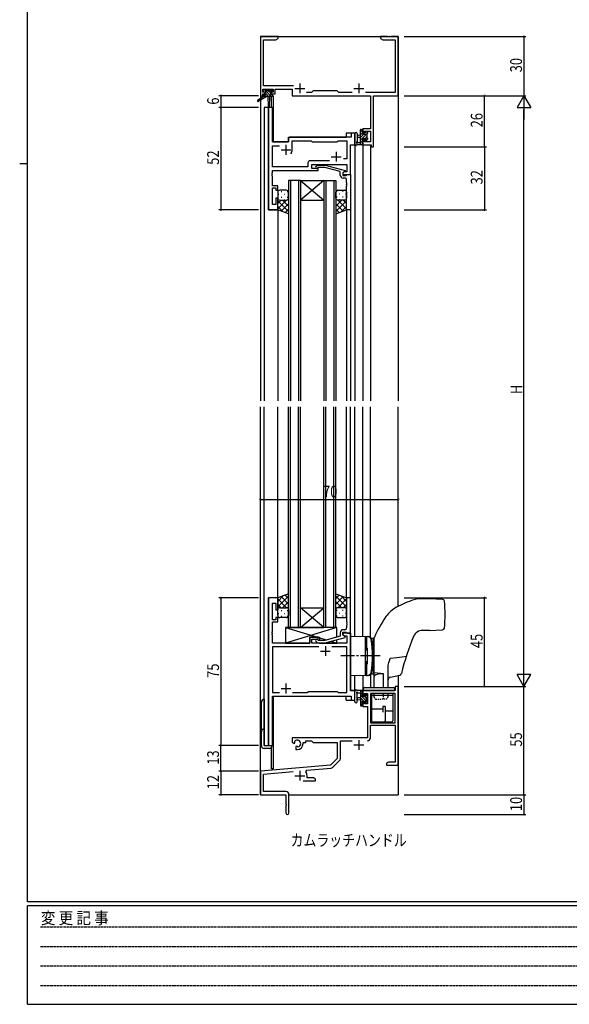
# Model space of a CAD drawing. Extents: x 0 to 1133, y 0 to 806.
# Drawn here: x 0 to 279, y 0 to 500 of the extents above; entities that cross this region are included whole.
import ezdxf

# ---------------------------------------------------------------- set-up
doc = ezdxf.new("R2010")
doc.units = 0
for name, pattern in [('HIDDEN', [0.375, 0.25, -0.125]), ('YCENTER_1', [13, 10, -1, 1, -1]), ('YDOT_1', [2, 1, -1])]:
    doc.linetypes.add(name, pattern=pattern)
for name, color, linetype in [('USER1', 3, 'CONTINUOUS'), ('YKK_11', 7, 'CONTINUOUS'), ('YKK_12', 2, 'CONTINUOUS'), ('YKK_13', 4, 'CONTINUOUS'), ('YKK_D', 6, 'CONTINUOUS'), ('YKK_ZWAK', 7, 'CONTINUOUS')]:
    doc.layers.add(name, color=color, linetype=linetype)
doc.styles.get("Standard").update_dxf_attribs({"font": 'ROMANS.SHX', "bigfont": 'EXTFONT.SHX'})
doc.styles.add('YKK_OSSTYLE1', font='romans.shx', dxfattribs={"width": 0.9, "bigfont": 'EXTFONT.SHX'})

# ---------------------------------------------------------------- blocks, each defined once
blk = doc.blocks.new('A201')
at = {"layer": 'YKK_ZWAK', "color": 254, "linetype": 'Continuous'}
for p, q in [((21, 35), (21, 410)), ((19, 222.5), (21, 222.5)), ((571, 35), (21, 35)), ((544, 34), (21, 34)), ((21, 9), (21, 34)), ((21, 9), (544, 9))]:
    blk.add_line(p, q, dxfattribs=at)
at = {"layer": 'YKK_ZWAK', "color": 131, "linetype": 'HIDDEN'}
for p, q in [((24.28, 28.63), (201.57, 28.63)), ((24.28, 23.68), (201.57, 23.68)), ((24.28, 18.74), (201.57, 18.74)), ((24.28, 13.79), (201.57, 13.79))]:
    blk.add_line(p, q, dxfattribs=at)
at = {"layer": 'YKK_ZWAK', "color": 131, "linetype": 'Continuous', "style": 'YKK_OSSTYLE1', "width": 0.9}
blk.add_text('変 更 記 事', height=3, dxfattribs=at).set_placement((24.37, 29.39))

msp = doc.modelspace()

# ---------------------------------------------------------------- linework, layer by layer
at = {"layer": 'YKK_11', "color": 0, "linetype": 'ByBlock', "ltscale": 0.5}
for p, q in [((122.15, 491.4), (122.15, 461.4)), ((131.15, 491.4), (122.15, 491.4)), ((130.06, 489.77), (131.15, 490.4)), ((131.15, 490.4), (131.15, 491.4)), ((183.15, 491.4), (183.15, 490.4)), ((186.69, 491.4), (183.15, 491.4)), ((183.15, 490.4), (184.24, 489.77)), ((186.87, 491.28), (186.69, 491.4)), ((187.42, 491.28), (186.87, 491.28)), ((187.61, 491.4), (187.42, 491.28)), ((187.69, 491.4), (187.61, 491.4)), ((187.87, 491.28), (187.69, 491.4)), ((188.42, 491.28), (187.87, 491.28)), ((188.61, 491.4), (188.42, 491.28)), ((192.15, 491.4), (188.61, 491.4)), ((192.15, 461.4), (192.15, 491.4)), ((123.78, 466.33), (123.78, 489.77)), ((123.78, 489.77), (130.06, 489.77)), ((184.24, 489.77), (190.52, 489.77)), ((190.52, 489.77), (190.52, 463.03)), ((139, 466.33), (123.78, 466.33)), ((122.15, 461.4), (123.45, 461.4)), ((123.45, 464.7), (128.65, 464.7)), ((123.45, 463.2), (123.45, 464.7)), ((124.55, 463.2), (123.45, 463.2)), ((123.45, 461.4), (123.45, 462.4)), ((123.45, 462.4), (124.55, 462.4)), ((124.55, 462.4), (124.55, 463.2)), ((128.65, 463.2), (127.55, 463.2)), ((127.55, 463.2), (127.55, 462.4)), ((127.55, 462.4), (129.65, 462.4)), ((128.65, 464.7), (128.65, 463.2)), ((129.65, 464.7), (138.35, 464.7)), ((129.65, 462.4), (129.65, 464.7)), ((138.35, 464.7), (138.35, 461.4)), ((138.35, 461.4), (178.02, 461.4)), ((148.08, 463.03), (145.5, 463.03)), ((148.95, 463.9), (148.08, 463.03)), ((161.15, 463.9), (148.95, 463.9)), ((162.02, 463.03), (161.15, 463.9)), ((168.8, 463.03), (162.02, 463.03)), ((190.52, 463.03), (175.5, 463.03)), ((178.02, 461.4), (178.02, 444.5)), ((179.65, 435.4), (179.65, 461.4)), ((179.65, 461.4), (192.15, 461.4)), ((126.35, 455.4), (126.35, 403.4)), ((128.28, 455.4), (126.35, 455.4)), ((128.28, 437.9), (128.28, 455.4)), ((168.22, 440.4), (137.35, 440.4)), ((170.15, 442.4), (168.22, 442.4)), ((168.22, 442.4), (168.22, 440.4)), ((170.15, 436.4), (170.15, 442.4)), ((174.15, 444.5), (174.15, 442.2)), ((178.02, 444.5), (174.15, 444.5)), ((174.15, 442.2), (174.95, 442.2)), ((174.95, 442.2), (174.95, 443.3)), ((174.95, 443.3), (178.02, 443.3)), ((178.02, 443.3), (178.02, 438.03)), ((136.35, 437.9), (128.28, 437.9)), ((128.28, 425.33), (128.28, 435.97)), ((128.28, 435.97), (131.8, 435.97)), ((136.35, 439.4), (136.35, 437.9)), ((138.35, 433.9), (138.35, 438.47)), ((138.35, 438.47), (147.88, 438.47)), ((147.88, 438.47), (148.45, 437.9)), ((148.45, 437.9), (161.15, 437.9)), ((161.15, 437.9), (161.72, 438.47)), ((161.72, 438.47), (166.02, 438.47)), ((166.02, 438.47), (166.02, 429.4)), ((167.95, 421.4), (167.95, 436.4)), ((167.95, 436.4), (170.15, 436.4)), ((174.15, 439.2), (174.15, 436.4)), ((174.95, 439.2), (174.15, 439.2)), ((174.15, 436.4), (178.45, 436.4)), ((174.95, 438.03), (174.95, 439.2)), ((178.02, 438.03), (174.95, 438.03)), ((178.45, 436.4), (178.45, 435.4)), ((178.45, 435.4), (179.65, 435.4)), ((146.32, 425.33), (128.28, 425.33)), ((146.32, 427.33), (146.32, 425.33)), ((157.3, 428.33), (147.32, 428.33)), ((157.3, 428.33), (147.32, 428.33)), ((148.25, 426.4), (166.02, 426.4)), ((148.25, 424.4), (148.25, 426.4)), ((150.32, 425.42), (151.1, 426.2)), ((151.1, 426.2), (155.05, 426.2)), ((151.6, 425), (151.17, 424.58)), ((154.89, 425), (151.6, 425)), ((162.65, 422.92), (154.89, 425)), ((155.05, 426.2), (165.15, 423.49)), ((166.02, 429.4), (164.32, 429.4)), ((166.02, 426.4), (166.02, 422.7)), ((128.16, 422.17), (128.28, 422.36)), ((128.16, 421.63), (128.16, 422.17)), ((128.28, 421.44), (128.16, 421.63)), ((128.16, 421.17), (128.28, 421.36)), ((128.16, 420.63), (128.16, 421.17)), ((128.28, 420.44), (128.16, 420.63)), ((128.28, 423.4), (151.45, 423.4)), ((128.28, 422.36), (128.28, 423.4)), ((128.28, 421.36), (128.28, 421.44)), ((128.28, 415.6), (128.28, 420.44)), ((151.45, 424.4), (148.25, 424.4)), ((151.45, 423.4), (151.45, 424.4)), ((162.65, 421.1), (162.65, 422.92)), ((165.15, 422.89), (163.95, 422.2)), ((164.82, 422.7), (163.95, 422.2)), ((163.95, 422.2), (163.95, 421.4)), ((163.95, 422.2), (163.95, 420.9)), ((163.95, 421.4), (167.95, 421.4)), ((163.95, 420.9), (165.75, 420.9)), ((166.02, 422.7), (164.82, 422.7)), ((165.15, 423.49), (165.15, 422.89)), ((165.75, 420.9), (165.95, 421.1)), ((165.95, 421.1), (166.25, 421.4)), ((166.25, 421.4), (167.95, 421.4)), ((167.95, 421.4), (167.95, 403.4)), ((130.95, 415.6), (128.28, 415.6)), ((130.95, 413.4), (130.95, 415.6)), ((164.95, 419.6), (164.15, 419.6)), ((165.95, 417.36), (165.95, 418.6)), ((166.07, 417.17), (165.95, 417.36)), ((165.95, 416.44), (166.07, 416.63)), ((165.95, 416.36), (165.95, 416.44)), ((166.07, 416.17), (165.95, 416.36)), ((165.95, 415.44), (166.07, 415.63)), ((165.95, 403.4), (165.95, 415.44)), ((166.07, 416.63), (166.07, 417.17)), ((166.07, 415.63), (166.07, 416.17)), ((128.28, 406.1), (128.28, 414.6)), ((128.28, 414.6), (129.95, 414.6)), ((129.95, 414.6), (129.95, 413.4)), ((129.95, 413.4), (130.95, 413.4)), ((129.95, 406.1), (128.28, 406.1)), ((129.95, 409.4), (129.95, 406.1)), ((130.95, 409.4), (129.95, 409.4)), ((130.95, 403.4), (130.95, 409.4)), ((126.35, 403.4), (130.95, 403.4)), ((167.95, 403.4), (165.95, 403.4)), ((126.35, 206.4), (126.35, 131.4)), ((130.95, 206.4), (126.35, 206.4)), ((130.95, 200.4), (130.95, 206.4)), ((165.95, 206.4), (165.95, 194.36)), ((167.95, 206.4), (165.95, 206.4)), ((167.95, 188.4), (167.95, 206.4)), ((128.28, 195.2), (128.28, 203.7)), ((128.28, 203.7), (129.95, 203.7)), ((129.95, 203.7), (129.95, 200.4)), ((129.95, 200.4), (130.95, 200.4)), ((129.95, 195.2), (128.28, 195.2)), ((129.95, 196.4), (129.95, 195.2)), ((130.95, 196.4), (129.95, 196.4)), ((130.95, 194.2), (130.95, 196.4)), ((128.28, 189.36), (128.28, 194.2)), ((128.28, 194.2), (130.95, 194.2)), ((164.95, 190.2), (164.15, 190.2)), ((165.95, 194.36), (166.07, 194.17)), ((166.07, 193.63), (165.95, 193.44)), ((165.95, 193.44), (165.95, 193.36)), ((165.95, 193.36), (166.07, 193.17)), ((166.07, 192.63), (165.95, 192.44)), ((165.95, 192.44), (165.95, 191.2)), ((166.07, 194.17), (166.07, 193.63)), ((166.07, 193.17), (166.07, 192.63)), ((128.16, 189.17), (128.28, 189.36)), ((128.16, 188.63), (128.16, 189.17)), ((128.28, 188.44), (128.16, 188.63)), ((128.16, 188.17), (128.28, 188.36)), ((128.16, 187.63), (128.16, 188.17)), ((128.28, 187.44), (128.16, 187.63)), ((128.28, 188.36), (128.28, 188.44)), ((128.28, 183.4), (128.28, 187.44)), ((151.45, 186.4), (147.25, 186.4)), ((147.25, 186.4), (147.25, 183.4)), ((148.25, 183.4), (148.25, 185.4)), ((148.25, 185.4), (151.45, 185.4)), ((151.6, 184.8), (151.17, 185.22)), ((151.45, 185.4), (151.45, 186.4)), ((162.65, 186.88), (154.89, 184.8)), ((155.05, 183.6), (165.15, 186.31)), ((162.65, 188.7), (162.65, 186.88)), ((163.95, 187.6), (163.95, 188.9)), ((163.95, 188.9), (165.75, 188.9)), ((167.95, 188.4), (163.95, 188.4)), ((163.95, 188.4), (163.95, 187.6)), ((163.95, 187.6), (164.81, 187.1)), ((165.15, 186.91), (163.95, 187.6)), ((164.81, 187.1), (166.02, 187.1)), ((165.15, 186.31), (165.15, 186.91)), ((165.75, 188.9), (165.95, 188.7)), ((165.95, 188.7), (166.25, 188.4)), ((166.02, 187.1), (166.02, 183.4)), ((166.25, 188.4), (167.95, 188.4)), ((167.95, 159.4), (167.95, 188.4)), ((147.25, 183.4), (128.28, 183.4)), ((128.28, 181.47), (128.28, 158.33)), ((151.8, 181.47), (128.28, 181.47)), ((151.8, 181.47), (128.28, 181.47)), ((166.02, 183.4), (148.25, 183.4)), ((150.32, 184.38), (151.1, 183.6)), ((151.1, 183.6), (155.05, 183.6)), ((154.89, 184.8), (151.6, 184.8)), ((166.02, 181.47), (158.5, 181.47)), ((166.02, 158.33), (166.02, 181.47)), ((192.15, 161.4), (190.52, 161.4)), ((190.52, 161.4), (190.52, 159.4)), ((192.15, 121.4), (192.15, 161.4)), ((128.28, 158.33), (131.8, 158.33)), ((128.28, 156.4), (168.22, 156.4)), ((128.28, 131.4), (128.28, 156.4)), ((138.5, 158.33), (145.98, 158.33)), ((145.98, 158.33), (146.55, 158.9)), ((146.55, 158.9), (161.15, 158.9)), ((161.15, 158.9), (161.72, 158.33)), ((161.72, 158.33), (166.02, 158.33)), ((170.15, 159.4), (167.95, 159.4)), ((168.22, 156.4), (168.22, 154.4)), ((170.15, 154.4), (170.15, 159.4)), ((190.52, 159.4), (174.15, 159.4)), ((174.15, 159.4), (174.15, 156.6)), ((174.15, 156.6), (174.95, 156.6)), ((174.95, 156.6), (174.95, 157.77)), ((174.95, 157.77), (176.45, 157.77)), ((176.45, 157.77), (176.45, 152.5)), ((178.08, 157.77), (178.08, 142.9)), ((178.08, 157.77), (178.08, 142.9)), ((190.52, 157.77), (178.08, 157.77)), ((190.52, 142.9), (190.52, 157.77)), ((168.22, 154.4), (170.15, 154.4)), ((174.15, 153.6), (174.15, 151.3)), ((174.95, 153.6), (174.15, 153.6)), ((174.15, 151.3), (176.45, 151.3)), ((174.95, 152.5), (174.95, 153.6)), ((176.45, 152.5), (174.95, 152.5)), ((176.45, 151.3), (176.45, 135.4)), ((178.08, 142.9), (190.52, 142.9)), ((178.08, 141.7), (190.52, 141.7)), ((178.08, 135.37), (178.08, 141.7)), ((190.52, 141.7), (190.52, 123.03)), ((176.45, 135.4), (138.35, 135.4)), ((138.35, 135.4), (138.35, 133.04)), ((126.35, 131.4), (128.28, 131.4)), ((138.35, 133.04), (139.25, 132.52)), ((139.25, 132.52), (139.6, 132.72)), ((139.62, 133.22), (139.58, 133.68)), ((139.6, 132.72), (139.62, 133.22)), ((140.5, 131.16), (140.15, 130.96)), ((140.15, 130.96), (140.15, 129.4)), ((140.95, 130.93), (140.5, 131.16)), ((141.33, 130.66), (140.95, 130.93)), ((143.85, 132.4), (143.85, 132.9)), ((143.85, 132.9), (145.15, 132.9)), ((145.15, 133.77), (148.08, 133.77)), ((145.15, 132.9), (145.15, 133.77)), ((148.08, 133.77), (148.95, 132.9)), ((148.95, 132.9), (161.15, 132.9)), ((161.15, 132.9), (161.15, 124.9)), ((162.78, 124.64), (162.78, 133.77)), ((162.78, 133.77), (168.8, 133.77)), ((140.15, 129.4), (140.85, 129.4)), ((157.76, 121.52), (122.15, 118.4)), ((161.15, 124.9), (157.76, 121.52)), ((158.76, 120.2), (162.49, 123.93)), ((187.24, 123.03), (186.15, 122.4)), ((186.15, 122.4), (186.15, 121.4)), ((186.15, 121.4), (188.19, 121.4)), ((190.52, 123.03), (187.24, 123.03)), ((188.19, 121.4), (188.37, 121.52)), ((188.37, 121.52), (188.92, 121.52)), ((188.92, 121.52), (189.11, 121.4)), ((189.11, 121.4), (189.19, 121.4)), ((189.19, 121.4), (189.37, 121.52)), ((189.37, 121.52), (189.92, 121.52)), ((189.92, 121.52), (190.11, 121.4)), ((190.11, 121.4), (192.15, 121.4)), ((122.15, 118.4), (122.15, 106.4)), ((123.78, 116.91), (138.78, 118.22)), ((123.78, 108.03), (123.78, 116.91)), ((145.29, 118.06), (145.67, 118.82)), ((145.67, 118.82), (158.14, 119.91)), ((145.85, 115.03), (145.85, 116.1)), ((149.06, 115.03), (145.85, 115.03)), ((150.15, 114.4), (149.06, 115.03)), ((143.8, 113.4), (150.15, 113.4)), ((150.15, 113.4), (150.15, 114.4)), ((122.15, 106.4), (135.15, 106.4)), ((135.05, 108.03), (123.78, 108.03)), ((135.15, 106.4), (135.15, 101.86)), ((136.65, 97.15), (136.65, 106.43)), ((135.15, 101.86), (135.27, 101.67)), ((135.27, 101.13), (135.15, 100.94)), ((135.15, 100.94), (135.15, 97.15)), ((135.27, 101.67), (135.27, 101.13))]:
    msp.add_line(p, q, dxfattribs=at)
at = {"layer": 'YKK_11', "color": 2, "ltscale": 0.5}
for p, q in [((139.65, 465.1), (144.65, 465.1)), ((142.15, 467.6), (142.15, 462.6)), ((169.65, 465.1), (174.65, 465.1)), ((172.15, 467.6), (172.15, 462.6)), ((135.15, 436.4), (135.15, 431.4)), ((132.65, 433.9), (137.65, 433.9)), ((158.15, 430.4), (163.15, 430.4)), ((160.65, 432.9), (160.65, 427.9)), ((155.15, 181.9), (155.15, 176.9)), ((152.65, 179.4), (157.65, 179.4)), ((132.65, 160.4), (137.65, 160.4)), ((135.15, 162.9), (135.15, 157.9)), ((169.65, 131.7), (174.65, 131.7)), ((172.15, 134.2), (172.15, 129.2)), ((139.65, 116.1), (144.65, 116.1)), ((142.15, 118.6), (142.15, 113.6))]:
    msp.add_line(p, q, dxfattribs=at)
at = {"layer": 'YKK_11', "color": 0, "linetype": 'ByBlock', "ltscale": 0.5}
for centre, radius, start, end in [((137.35, 439.4), 1, 90, 180), ((135.15, 433.9), 3.2, 321.6335, 360), ((147.32, 427.33), 1, 90, 180), ((150.75, 425), 0.6, 135, 315), ((164.15, 421.1), 1.5, 180, 270), ((164.95, 418.6), 1, 0, 90), ((164.15, 188.7), 1.5, 90, 180), ((164.95, 191.2), 1, 270, 360), ((150.75, 184.8), 0.6, 45, 225), ((176.48, 135.37), 1.6, 270, 360), ((140.85, 132.4), 1.8, 285.3669, 134.6331), ((140.85, 132.4), 3, 270, 360), ((158.05, 120.91), 1, 275, 315), ((161.78, 124.64), 1, 315, 360), ((142.15, 116.1), 3.7, 0, 31.9633), ((135.05, 106.43), 1.6, 0, 90), ((135.9, 97.15), 0.75, 180, 0)]:
    msp.add_arc(centre, radius, start, end, dxfattribs=at)
at = {"layer": 'YKK_12'}
for p, q in [((122.15, 491.4), (122.15, 306.4)), ((122.15, 491.4), (192.15, 491.4)), ((192.15, 491.4), (192.15, 306.4)), ((127.65, 461), (127.65, 455.4)), ((128.65, 461.4), (128.35, 461.4)), ((128.65, 461.4), (128.65, 437.9)), ((124.15, 455.4), (124.15, 306.4)), ((128.35, 455.4), (124.15, 455.4)), ((126.35, 403.4), (126.35, 455.4)), ((128.35, 455.4), (128.35, 437.9)), ((136.35, 440.4), (165.65, 440.4)), ((136.35, 437.9), (136.35, 440.4)), ((170.15, 442.4), (165.65, 442.4)), ((165.65, 442.4), (165.65, 440.4)), ((170.15, 442.4), (170.15, 306.4)), ((128.35, 437.9), (136.35, 437.9)), ((167.95, 421.4), (167.95, 436.4)), ((167.95, 436.4), (170.15, 436.4)), ((174.15, 436.4), (174.15, 306.4)), ((174.15, 436.4), (178.05, 436.4)), ((178.05, 436.4), (178.05, 306.4)), ((167.65, 421.4), (167.95, 421.4)), ((136.45, 418.4), (136.45, 306.4)), ((142.45, 418.4), (136.45, 418.4)), ((137.45, 418.4), (137.45, 306.4)), ((141.45, 418.4), (141.45, 306.4)), ((142.45, 418.4), (142.45, 306.4)), ((142.45, 418.4), (154.45, 408.4)), ((154.45, 418.4), (142.45, 408.4)), ((142.45, 418.4), (154.45, 418.4)), ((154.45, 418.4), (154.45, 306.4)), ((154.45, 418.4), (160.45, 418.4)), ((155.45, 418.4), (155.45, 306.4)), ((159.45, 418.4), (159.45, 306.4)), ((160.45, 418.4), (160.45, 306.4)), ((142.45, 408.4), (154.45, 408.4)), ((130.95, 403.4), (126.35, 403.4)), ((130.95, 403.4), (130.95, 306.4)), ((165.95, 403.4), (165.95, 306.4)), ((167.95, 403.4), (167.95, 306.4)), ((122.15, 106.4), (122.15, 303.4)), ((124.15, 131.4), (124.15, 303.4)), ((130.95, 206.4), (130.95, 303.4)), ((136.45, 191.4), (136.45, 303.4)), ((137.45, 191.4), (137.45, 303.4)), ((141.45, 191.4), (141.45, 303.4)), ((142.45, 191.4), (142.45, 303.4)), ((154.45, 191.4), (154.45, 303.4)), ((155.45, 191.4), (155.45, 303.4)), ((159.45, 191.4), (159.45, 303.4)), ((160.45, 191.4), (160.45, 303.4)), ((165.95, 206.4), (165.95, 303.4)), ((167.95, 206.1), (167.95, 303.4)), ((170.15, 186.86), (170.15, 303.4)), ((174.15, 186.79), (174.15, 303.4)), ((178.05, 186.31), (178.05, 303.4)), ((192.15, 202.11), (192.15, 303.4)), ((126.35, 131.4), (126.35, 206.4)), ((130.95, 206.4), (126.35, 206.4)), ((142.45, 191.4), (154.45, 201.4)), ((154.45, 191.4), (142.45, 201.4)), ((142.45, 201.4), (154.45, 201.4)), ((136.45, 191.4), (142.45, 191.4)), ((142.45, 191.4), (154.45, 191.4)), ((160.45, 191.4), (154.45, 191.4)), ((167.65, 188.4), (167.95, 188.4)), ((167.95, 188.4), (167.95, 159.4)), ((170.15, 154.4), (170.15, 166.94)), ((174.15, 167.01), (174.15, 159.4)), ((178.05, 167.49), (178.05, 160.9)), ((192.15, 167.04), (192.15, 106.4)), ((128.35, 156.4), (165.65, 156.4)), ((128.35, 131.4), (128.35, 156.4)), ((128.65, 156.4), (128.65, 119.6)), ((165.65, 154.4), (165.65, 156.4)), ((167.95, 159.4), (170.15, 159.4)), ((178.05, 159.4), (174.15, 159.4)), ((165.65, 154.4), (170.15, 154.4)), ((124.15, 131.4), (128.35, 131.4)), ((127.65, 130.18), (127.65, 119.6)), ((128.65, 119.6), (127.65, 119.6)), ((122.15, 106.4), (134.85, 106.4)), ((122.45, 106.4), (122.15, 106.4)), ((136.65, 106.4), (192.15, 106.4))]:
    msp.add_line(p, q, dxfattribs=at)
at = {"layer": 'YKK_13'}
for p, q in [((123.85, 461), (120.78, 458.95)), ((125.35, 461), (121.1, 458.44)), ((123.65, 463.5), (123.65, 464)), ((124.13, 463.2), (123.65, 463.68)), ((123.85, 461.7), (123.85, 461)), ((128.05, 461), (123.85, 461)), ((123.95, 464.3), (124.45, 464.3)), ((124.85, 463.2), (123.95, 463.2)), ((124.98, 461), (124.01, 461.97)), ((124.15, 462), (124.85, 462)), ((127.67, 461), (124.37, 464.3)), ((124.65, 464.1), (126.75, 464.1)), ((124.85, 462), (124.85, 463.2)), ((126.33, 461), (124.85, 462.48)), ((127.25, 462.78), (125.92, 464.1)), ((125.95, 461), (126.05, 455.99)), ((126.75, 461), (126.65, 455.99)), ((126.95, 464.3), (127.55, 464.3)), ((128.15, 463.22), (127.07, 464.3)), ((127.25, 462.74), (127.25, 462)), ((127.25, 462), (128.05, 462)), ((128.05, 463.2), (127.71, 463.2)), ((127.76, 464.21), (128.26, 463.71)), ((128.35, 461.67), (128.02, 462)), ((128.35, 461.7), (128.35, 461.3)), ((170.15, 442.13), (170.15, 436.97)), ((171.35, 442.13), (171.35, 438.17)), ((172.95, 441.3), (171.8, 441.2)), ((172.95, 440.1), (171.8, 440.2)), ((172.95, 436.4), (172.95, 444)), ((174.15, 444), (172.95, 442.8)), ((173.95, 442.46), (172.95, 441.46)), ((176.25, 442.06), (172.95, 438.76)), ((174.74, 441.9), (172.95, 440.11)), ((173.25, 444.3), (173.85, 444.3)), ((173.95, 443.2), (173.95, 441.9)), ((173.95, 441.9), (175.35, 441.9)), ((174.15, 444), (174.15, 443.4)), ((176.25, 440.72), (175.27, 439.74)), ((175.94, 443.1), (175.35, 442.51)), ((175.35, 441.9), (175.35, 442.8)), ((175.65, 443.1), (176.15, 443.1)), ((176.25, 442.1), (176.25, 440)), ((176.44, 442.26), (176.29, 442.1)), ((176.45, 442.8), (176.45, 442.3)), ((173.85, 436.4), (171.17, 436.4)), ((171.77, 437.6), (172.95, 437.6)), ((173.95, 438.42), (172.95, 437.42)), ((174.15, 437.27), (173.28, 436.4)), ((173.95, 439.5), (173.95, 437.5)), ((174.89, 439.5), (173.95, 439.5)), ((174.15, 437.3), (174.15, 436.7)), ((175.35, 438.7), (175.35, 439.04)), ((176.45, 439.57), (175.4, 438.53)), ((176.36, 438.99), (175.86, 438.49)), ((176.45, 439.8), (176.45, 439.2)), ((130.95, 412.4), (130.95, 409.4)), ((131.37, 411.32), (131.57, 411.32)), ((135.45, 413.4), (131.95, 413.4)), ((132.78, 412.73), (132.98, 412.73)), ((134.4, 411.32), (134.6, 411.32)), ((135.81, 412.73), (136.01, 412.73)), ((136.45, 409.4), (136.45, 412.4)), ((160.45, 409.4), (160.45, 412.4)), ((161.08, 412.73), (160.88, 412.73)), ((161.45, 413.4), (164.95, 413.4)), ((162.5, 411.32), (162.3, 411.32)), ((164.11, 412.73), (163.91, 412.73)), ((165.53, 411.32), (165.33, 411.32)), ((165.95, 412.4), (165.95, 409.4)), ((130.95, 403.4), (130.95, 409.4)), ((132.64, 408.4), (130.95, 406.71)), ((135.47, 408.4), (130.95, 403.88)), ((130.95, 408.03), (136.45, 402.53)), ((130.95, 405.2), (133.78, 402.37)), ((131.53, 408.49), (131.57, 408.49)), ((131.95, 408.4), (135.45, 408.4)), ((131.95, 408.4), (135.45, 408.4)), ((136.45, 406.55), (132.67, 402.77)), ((132.78, 409.9), (132.98, 409.9)), ((133.41, 408.4), (136.45, 405.36)), ((134.4, 408.49), (134.6, 408.49)), ((135.81, 409.9), (136.01, 409.9)), ((136.04, 408.59), (136.45, 408.19)), ((136.45, 409.4), (136.45, 401.4)), ((136.45, 409.38), (136.45, 409.38)), ((160.45, 409.4), (160.45, 401.4)), ((160.45, 409.38), (160.45, 409.38)), ((160.86, 408.59), (160.45, 408.19)), ((163.49, 408.4), (160.45, 405.36)), ((165.95, 408.03), (160.45, 402.53)), ((160.45, 406.55), (164.23, 402.77)), ((161.08, 409.9), (160.88, 409.9)), ((161.43, 408.4), (165.95, 403.88)), ((164.95, 408.4), (161.45, 408.4)), ((164.95, 408.4), (161.45, 408.4)), ((162.5, 408.49), (162.3, 408.49)), ((165.95, 405.2), (163.11, 402.37)), ((164.11, 409.9), (163.91, 409.9)), ((164.26, 408.4), (165.95, 406.71)), ((165.36, 408.49), (165.33, 408.49)), ((165.95, 403.4), (165.95, 409.4)), ((136.45, 401.4), (130.95, 403.4)), ((136.45, 403.72), (134.75, 402.02)), ((160.45, 403.72), (162.15, 402.02)), ((160.45, 401.4), (165.95, 403.4)), ((136.45, 208.4), (130.95, 206.4)), ((130.95, 204.6), (133.78, 207.43)), ((130.95, 201.77), (136.45, 207.27)), ((130.95, 206.4), (130.95, 200.4)), ((135.47, 201.4), (130.95, 205.92)), ((136.45, 203.25), (132.67, 207.03)), ((136.45, 206.08), (134.75, 207.78)), ((136.45, 200.4), (136.45, 208.4)), ((160.45, 200.4), (160.45, 208.4)), ((160.45, 208.4), (165.95, 206.4)), ((160.45, 206.08), (162.15, 207.78)), ((165.95, 201.77), (160.45, 207.27)), ((160.45, 203.25), (164.23, 207.03)), ((161.43, 201.4), (165.95, 205.92)), ((165.95, 204.6), (163.11, 207.43)), ((165.95, 206.4), (165.95, 200.4)), ((207.95, 205.9), (202.92, 205.9)), ((214.61, 205.61), (207.95, 205.9)), ((132.64, 201.4), (130.95, 203.09)), ((130.95, 197.4), (130.95, 200.4)), ((131.53, 201.31), (131.57, 201.31)), ((131.95, 201.4), (135.45, 201.4)), ((131.95, 201.4), (135.45, 201.4)), ((133.41, 201.4), (136.45, 204.44)), ((134.4, 201.31), (134.6, 201.31)), ((136.04, 201.21), (136.45, 201.61)), ((136.45, 200.42), (136.45, 200.42)), ((136.45, 200.4), (136.45, 197.4)), ((163.49, 201.4), (160.45, 204.44)), ((160.86, 201.21), (160.45, 201.61)), ((160.45, 200.42), (160.45, 200.42)), ((160.45, 200.4), (160.45, 197.4)), ((164.95, 201.4), (161.45, 201.4)), ((164.95, 201.4), (161.45, 201.4)), ((162.5, 201.31), (162.3, 201.31)), ((164.26, 201.4), (165.95, 203.09)), ((165.36, 201.31), (165.33, 201.31)), ((165.95, 197.4), (165.95, 200.4)), ((131.37, 198.48), (131.57, 198.48)), ((135.45, 196.4), (131.95, 196.4)), ((132.78, 199.9), (132.98, 199.9)), ((132.78, 197.07), (132.98, 197.07)), ((134.4, 198.48), (134.6, 198.48)), ((135.81, 199.9), (136.01, 199.9)), ((135.81, 197.07), (136.01, 197.07)), ((161.08, 199.9), (160.88, 199.9)), ((161.08, 197.07), (160.88, 197.07)), ((161.45, 196.4), (164.95, 196.4)), ((162.5, 198.48), (162.3, 198.48)), ((164.11, 199.9), (163.91, 199.9)), ((164.11, 197.07), (163.91, 197.07)), ((165.53, 198.48), (165.33, 198.48)), ((160.95, 191.4), (134.95, 183.4)), ((160.95, 191.4), (134.95, 191.4)), ((134.95, 191.4), (151.2, 186.4)), ((134.95, 191.4), (134.95, 183.4)), ((160.35, 191.4), (136.35, 191.4)), ((160.95, 186.42), (160.95, 191.4)), ((207.95, 189.9), (214.61, 190.19)), ((147.25, 186.4), (152.25, 186.4)), ((147.25, 183.4), (147.25, 186.4)), ((152.25, 186.4), (152.25, 184.8)), ((152.25, 186.08), (155.7, 185.02)), ((160.95, 183.4), (160.95, 185.18)), ((167.95, 186.9), (167.95, 166.9)), ((167.95, 186.9), (176.84, 186.74)), ((175.45, 167.05), (175.45, 186.75)), ((175.95, 186.25), (175.45, 186.25)), ((175.45, 186.25), (175.45, 180.9)), ((175.95, 186.75), (176.5, 186.75)), ((175.95, 186.75), (175.95, 180.9)), ((178.55, 185.92), (179.45, 185.9)), ((179.45, 185.9), (179.45, 167.9)), ((179.45, 185.8), (179.45, 168)), ((179.95, 185.8), (179.45, 185.8)), ((179.95, 160.9), (179.95, 186.01)), ((207.95, 189.9), (204.54, 189.9)), ((134.95, 183.4), (147.25, 183.4)), ((152.25, 183.6), (152.25, 183.4)), ((152.25, 183.6), (152.25, 183.4)), ((152.25, 183.4), (160.95, 183.4)), ((157.85, 184.35), (160.95, 183.4)), ((175.45, 180.9), (176.45, 180.9)), ((176.13, 179.9), (176.13, 180.9)), ((176.45, 172.9), (176.45, 180.9)), ((176.13, 179.9), (175.45, 179.9)), ((187.81, 174.9), (187.92, 175.22)), ((187.92, 175.22), (188, 175.42)), ((188, 175.42), (188.05, 175.54)), ((188.05, 175.54), (188.08, 175.62)), ((188.08, 175.62), (188.1, 175.67)), ((188.1, 175.67), (188.12, 175.7)), ((188.12, 175.7), (188.14, 175.72)), ((188.14, 175.72), (188.15, 175.73)), ((188.15, 175.73), (188.16, 175.73)), ((188.16, 175.73), (191.34, 176.15)), ((191.34, 176.15), (194.14, 176.53)), ((194.14, 176.53), (196.28, 176.82)), ((176.13, 173.9), (175.45, 173.9)), ((175.45, 172.9), (175.45, 167.55)), ((175.45, 172.9), (176.45, 172.9)), ((175.95, 172.9), (175.95, 167.05)), ((176.13, 172.9), (176.13, 173.9)), ((186.95, 170.76), (186.98, 171.48)), ((186.95, 160.9), (186.95, 170.76)), ((186.98, 171.48), (187.08, 172.2)), ((187.08, 172.2), (187.22, 172.93)), ((187.22, 172.93), (187.4, 173.65)), ((187.4, 173.65), (187.64, 174.41)), ((187.64, 174.41), (187.81, 174.9)), ((167.95, 166.9), (176.84, 167.06)), ((175.95, 167.55), (175.45, 167.55)), ((175.95, 167.05), (176.5, 167.05)), ((178.55, 167.88), (179.45, 167.9)), ((179.45, 168), (179.95, 168)), ((184.71, 167.83), (179.95, 168.25)), ((184.71, 160.9), (184.71, 167.83)), ((188.13, 166.16), (192.95, 167.22)), ((174.52, 159.4), (174.52, 160.4)), ((175.02, 160.9), (189.72, 160.9)), ((190.22, 160.4), (190.22, 159.4)), ((170.15, 153.67), (170.15, 158.83)), ((173.85, 159.4), (171.17, 159.4)), ((171.35, 153.67), (171.35, 157.63)), ((171.77, 158.2), (172.95, 158.2)), ((172.95, 155.7), (171.8, 155.6)), ((172.95, 159.4), (172.95, 151.8)), ((173.95, 157.38), (172.95, 158.38)), ((176.25, 153.74), (172.95, 157.04)), ((174.74, 153.9), (172.95, 155.69)), ((174.15, 158.53), (173.28, 159.4)), ((173.95, 156.3), (173.95, 158.3)), ((174.89, 156.3), (173.95, 156.3)), ((174.15, 158.5), (174.15, 159.1)), ((174.52, 159.4), (190.22, 159.4)), ((176.25, 155.08), (175.27, 156.06)), ((175.35, 157.1), (175.35, 156.76)), ((176.45, 156.23), (175.4, 157.27)), ((176.36, 156.81), (175.86, 157.31)), ((176.25, 153.7), (176.25, 155.8)), ((176.45, 156), (176.45, 156.6)), ((178.52, 157.77), (178.52, 143.9)), ((179.02, 156.9), (188.82, 156.9)), ((189.32, 157.77), (189.32, 143.9)), ((122.65, 131.4), (122.65, 153.4)), ((124.15, 154.9), (124.15, 131.4)), ((172.95, 154.5), (171.8, 154.6)), ((173.95, 153.34), (172.95, 154.34)), ((174.15, 151.8), (172.95, 153)), ((173.25, 151.5), (173.85, 151.5)), ((173.95, 152.6), (173.95, 153.9)), ((173.95, 153.9), (175.35, 153.9)), ((174.15, 151.8), (174.15, 152.4)), ((175.35, 153.9), (175.35, 153)), ((175.94, 152.7), (175.35, 153.29)), ((175.65, 152.7), (176.15, 152.7)), ((176.44, 153.54), (176.29, 153.7)), ((176.45, 153), (176.45, 153.5)), ((184.32, 151.15), (184.32, 148.4)), ((185.52, 151.15), (184.32, 151.15)), ((185.52, 151.15), (185.52, 143.9)), ((184.32, 149.9), (179.02, 149.9)), ((189.32, 148.86), (185.52, 148.86)), ((179.02, 143.4), (188.82, 143.4)), ((124.15, 131.4), (128.05, 131.4)), ((126.55, 129.9), (124.15, 129.9))]:
    msp.add_line(p, q, dxfattribs=at)
at = {"layer": 'YKK_13', "linetype": 'YCENTER_1'}
msp.add_line((182.95, 176.9), (163.02, 176.9), dxfattribs=at)
msp.add_line((182.95, 176.9), (163.02, 176.9), dxfattribs=at)
at = {"layer": 'YKK_13', "linetype": 'YDOT_1', "ltscale": 0.5}
for p, q in [((179.95, 155.94), (179.95, 157.77)), ((180.98, 154.94), (185.98, 155.11)), ((184.71, 155.03), (184.71, 157.77)), ((186.95, 156.11), (186.95, 157.77))]:
    msp.add_line(p, q, dxfattribs=at)
at = {"layer": 'YKK_13'}
for centre, radius, start, end in [((123.95, 464), 0.3, 90, 180), ((123.95, 463.5), 0.3, 180, 270), ((124.15, 461.7), 0.3, 90, 180), ((124.45, 464.1), 0.2, 0, 90), ((126.95, 464.1), 0.2, 90, 180), ((127.25, 463.2), 0.25, 33.0557, 236.9443), ((126.95, 462.74), 0.3, 0, 56.9443), ((127.71, 463.5), 0.3, 213.0557, 270), ((127.55, 464), 0.3, 45, 90), ((128.05, 463.5), 0.3, 270, 45), ((128.05, 461.7), 0.3, 0, 90), ((128.05, 461.3), 0.3, 270, 0), ((120.95, 458.7), 0.3, 123.769, 301.0615), ((126.35, 456), 0.3, 181.1696, 358.8554), ((170.75, 442.13), 0.6, 0.0402, 180.0402), ((171.85, 440.7), 0.5, 95.0921, 264.9079), ((173.25, 444), 0.3, 90, 180), ((173.85, 444), 0.3, 0, 90), ((173.95, 443.4), 0.2, 270, 0), ((175.65, 442.8), 0.3, 90, 180), ((176.15, 442.8), 0.3, 0, 90), ((176.25, 442.3), 0.2, 270, 0), ((176.25, 439.8), 0.2, 0, 90), ((170.45, 436.97), 0.3, 180, 229.4712), ((170.06, 436.51), 0.3, 349.4712, 49.4712), ((170.65, 436.4), 0.3, 169.4712, 330), ((171.17, 436.1), 0.3, 90, 150), ((171.25, 437.6), 0.3, 109.1898, 330), ((171.05, 438.17), 0.3, 289.1898, 0.0402), ((171.77, 437.3), 0.3, 90, 150), ((173.85, 436.7), 0.3, 270, 0), ((173.95, 437.3), 0.2, 360, 90), ((174.89, 439.8), 0.3, 270, 326.9443), ((175.35, 439.5), 0.25, 303.0557, 146.9443), ((175.65, 439.04), 0.3, 123.0557, 180), ((175.65, 438.7), 0.3, 180, 315), ((176.15, 439.2), 0.3, 315, 0), ((131.95, 412.4), 1, 90.0001, 180.0001), ((135.45, 412.4), 1, 0.0001, 90.0001), ((161.45, 412.4), 1, 89.9999, 179.9999), ((164.95, 412.4), 1, 359.9999, 89.9999), ((131.95, 409.4), 1, 180.0001, 270.0001), ((131.95, 409.4), 1, 180.0001, 270.0001), ((135.45, 409.4), 1, 270.0001, 0.0001), ((135.45, 409.4), 1, 270.0001, 0.0001), ((161.45, 409.4), 1, 179.9999, 269.9999), ((161.45, 409.4), 1, 179.9999, 269.9999), ((164.95, 409.4), 1, 269.9999, 359.9999), ((164.95, 409.4), 1, 269.9999, 359.9999), ((219.29, 148.6), 60, 108.727, 117.8645), ((202.92, 196.9), 9, 90, 108.727), ((214.56, 204.61), 1, 6.5866, 87.5), ((131.95, 200.4), 1, 89.9999, 179.9999), ((131.95, 200.4), 1, 89.9999, 179.9999), ((135.45, 200.4), 1, 359.9999, 89.9999), ((135.45, 200.4), 1, 359.9999, 89.9999), ((161.45, 200.4), 1, 90.0001, 180.0001), ((161.45, 200.4), 1, 90.0001, 180.0001), ((164.95, 200.4), 1, 0.0001, 90.0001), ((164.95, 200.4), 1, 0.0001, 90.0001), ((198.26, 188.38), 15, 117.8645, 145.4135), ((156.45, 197.9), 59.5, 353.4134, 6.5866), ((131.95, 197.4), 1, 179.9999, 269.9999), ((135.45, 197.4), 1, 269.9999, 359.9999), ((161.45, 197.4), 1, 180.0001, 270.0001), ((164.95, 197.4), 1, 270.0001, 0.0001), ((239.42, 160), 65, 145.4135, 156.0173), ((214.56, 191.19), 1, 272.5, 353.4134), ((176.5, 184.75), 2, 9.3122, 90), ((176.81, 184.75), 2, 9.3087, 89), ((178.55, 186.17), 0.25, 219.1525, 269), ((128.64, 176.9), 50.5, 350.6878, 9.3122), ((128.95, 176.9), 50.5, 350.6913, 9.3087), ((180.95, 186.01), 1, 156.0173, 180), ((338.95, 130.49), 150, 157.821, 165.5396), ((204.54, 184.9), 5, 90, 157.9608), ((176.5, 169.05), 2, 270, 350.6878), ((176.81, 169.05), 2, 271, 350.6913), ((178.55, 167.63), 0.25, 91, 140.8475), ((188.45, 164.69), 1.5, 102.4074, 180), ((192.73, 168.2), 1, 282.4074, 345.5396), ((175.02, 160.4), 0.5, 90, 180), ((189.72, 160.4), 0.5, 0, 90), ((170.45, 158.83), 0.3, 130.5288, 180), ((170.06, 159.29), 0.3, 310.5288, 10.5288), ((170.65, 159.4), 0.3, 30, 190.5288), ((171.17, 159.7), 0.3, 210, 270), ((171.25, 158.2), 0.3, 30, 250.8102), ((171.05, 157.63), 0.3, 359.9598, 70.8102), ((171.85, 155.1), 0.5, 95.0921, 264.9079), ((171.77, 158.5), 0.3, 210, 270), ((173.85, 159.1), 0.3, 0, 90), ((173.95, 158.5), 0.2, 270, 0), ((174.89, 156), 0.3, 33.0557, 90), ((175.35, 156.3), 0.25, 213.0557, 56.9443), ((175.65, 157.1), 0.3, 45, 180), ((175.65, 156.76), 0.3, 180, 236.9443), ((176.25, 156), 0.2, 270, 0), ((176.15, 156.6), 0.3, 0, 45), ((179.02, 157.4), 0.5, 180, 270), ((188.82, 157.4), 0.5, 270, 0), ((124.15, 153.4), 1.5, 90, 180), ((170.75, 153.67), 0.6, 179.9598, 359.9598), ((173.25, 151.8), 0.3, 180, 270), ((173.85, 151.8), 0.3, 270, 0), ((173.95, 152.4), 0.2, 0, 90), ((175.65, 153), 0.3, 180, 270), ((176.15, 153), 0.3, 270, 0), ((176.25, 153.5), 0.2, 0, 90), ((179.02, 149.4), 0.5, 90, 180), ((179.02, 143.9), 0.5, 180, 270), ((185.02, 143.9), 0.5, 270, 0), ((188.82, 143.9), 0.5, 270, 0), ((124.15, 138.4), 1.5, 90, 180), ((124.15, 131.4), 1.5, 180, 270), ((126.55, 131.4), 1.5, 270, 0)]:
    msp.add_arc(centre, radius, start, end, dxfattribs=at)
at = {"layer": 'YKK_13', "linetype": 'YDOT_1', "ltscale": 0.5}
for centre, start, end in [((180.95, 155.94), 180, 272), ((185.95, 156.11), 272, 0)]:
    msp.add_arc(centre, 1, start, end, dxfattribs=at)
at = {"layer": 'YKK_13'}
msp.add_ellipse((183.95, 166.4), major_axis=(4, 0), ratio=0.36397, start_param=1.37881, end_param=3.141593, dxfattribs=at)
at = {"layer": 'YKK_D'}
for p, q in [((195.15, 491.4), (256.95, 491.4)), ((255.95, 491.4), (255.95, 461.4)), ((121.15, 461.4), (101.15, 461.4)), ((102.15, 461.4), (102.15, 455.4)), ((195.15, 461.4), (256.95, 461.4)), ((195.15, 461.4), (256.95, 461.4)), ((195.15, 461.4), (236.95, 461.4)), ((235.95, 435.4), (235.95, 461.4)), ((255.95, 461.4), (252.45, 455.34)), ((255.95, 461.4), (259.45, 455.34)), ((255.95, 461.4), (255.95, 449.28)), ((121.15, 455.4), (101.15, 455.4)), ((121.15, 455.4), (101.15, 455.4)), ((102.15, 455.4), (102.15, 403.4)), ((252.45, 455.34), (259.45, 455.34)), ((255.95, 168.4), (255.95, 454.4)), ((195.15, 435.4), (236.95, 435.4)), ((195.15, 435.4), (236.95, 435.4)), ((235.95, 435.4), (235.95, 403.4)), ((121.15, 403.4), (101.15, 403.4)), ((195.15, 403.4), (236.95, 403.4)), ((122.15, 228.3), (122.15, 257.4)), ((122.15, 256.4), (192.15, 256.4)), ((192.15, 228.3), (192.15, 257.4)), ((121.15, 206.4), (101.15, 206.4)), ((102.15, 206.4), (102.15, 131.4)), ((195.15, 206.4), (236.95, 206.4)), ((235.95, 161.4), (235.95, 206.4)), ((255.95, 161.4), (255.95, 173.52)), ((259.45, 167.46), (252.45, 167.46)), ((255.95, 161.4), (252.45, 167.46)), ((255.95, 161.4), (259.45, 167.46)), ((195.15, 161.4), (256.95, 161.4)), ((195.15, 161.4), (236.95, 161.4)), ((195.15, 161.4), (256.95, 161.4)), ((255.95, 106.4), (255.95, 161.4)), ((121.15, 131.4), (101.15, 131.4)), ((121.15, 131.4), (101.15, 131.4)), ((102.15, 118.4), (102.15, 131.4)), ((121.15, 118.4), (101.15, 118.4)), ((121.15, 118.4), (101.15, 118.4)), ((102.15, 118.4), (102.15, 106.4)), ((121.15, 106.4), (101.15, 106.4)), ((195.15, 106.4), (256.95, 106.4)), ((195.15, 106.4), (256.95, 106.4)), ((255.95, 106.4), (255.95, 96.4)), ((195.15, 96.4), (256.95, 96.4))]:
    msp.add_line(p, q, dxfattribs=at)
at = {"layer": 'YKK_D', "linetype": 'ByBlock', "const_width": 0.85}
for points in [[(255.95, 491.29, 1), (255.95, 491.51, 1)], [(102.15, 461.29, 1), (102.15, 461.51, 1)], [(235.95, 461.29, 1), (235.95, 461.51, 1)], [(102.15, 455.51, 1), (102.15, 455.29, 1)], [(102.15, 455.29, 1), (102.15, 455.51, 1)], [(235.95, 435.51, 1), (235.95, 435.29, 1)], [(235.95, 435.29, 1), (235.95, 435.51, 1)], [(102.15, 403.51, 1), (102.15, 403.29, 1)], [(235.95, 403.51, 1), (235.95, 403.29, 1)], [(122.26, 256.4, 1), (122.04, 256.4, 1)], [(192.04, 256.4, 1), (192.26, 256.4, 1)], [(102.15, 206.29, 1), (102.15, 206.51, 1)], [(235.95, 206.29, 1), (235.95, 206.51, 1)], [(235.95, 161.51, 1), (235.95, 161.29, 1)], [(102.15, 131.29, 1), (102.15, 131.51, 1)], [(102.15, 131.51, 1), (102.15, 131.29, 1)], [(102.15, 118.29, 1), (102.15, 118.51, 1)], [(102.15, 118.51, 1), (102.15, 118.29, 1)], [(102.15, 106.51, 1), (102.15, 106.29, 1)], [(255.95, 106.51, 1), (255.95, 106.29, 1)], [(255.95, 106.29, 1), (255.95, 106.51, 1)], [(255.95, 96.51, 1), (255.95, 96.29, 1)]]:
    msp.add_lwpolyline(points, format="xyb", close=True, dxfattribs=at)

# ---------------------------------------------------------------- block references
at = {"layer": 'YKK_ZWAK', "xscale": 1.9999999992, "yscale": 1.9999999992, "zscale": 1.9999999992}
msp.add_blockref('A201', (-38, -18), dxfattribs=at)

# ---------------------------------------------------------------- texts
at = {"layer": 'USER1', "width": 0.8}
msp.add_text('カムラッチハンドル', height=6, dxfattribs=at).set_placement((137.48, 80.32))
at = {"layer": 'YKK_D', "width": 0.8}
for s, p in [('30', (254.95, 473.27)), ('6', (101.15, 456.84)), ('26', (234.95, 445.31)), ('52', (101.15, 426.32)), ('32', (234.95, 416.32)), ('H', (255.15, 309.85)), ('45', (234.95, 180.87)), ('75', (101.15, 165.77)), ('55', (254.95, 130.83)), ('13', (101.15, 121.66)), ('12', (101.15, 109.15)), ('10', (254.95, 98.1))]:
    msp.add_text(s, height=6, rotation=90, dxfattribs=at).set_placement(p)
msp.add_text('70', height=6, dxfattribs=at).set_placement((153.96, 257.4))

doc.saveas('drawing.dxf')
